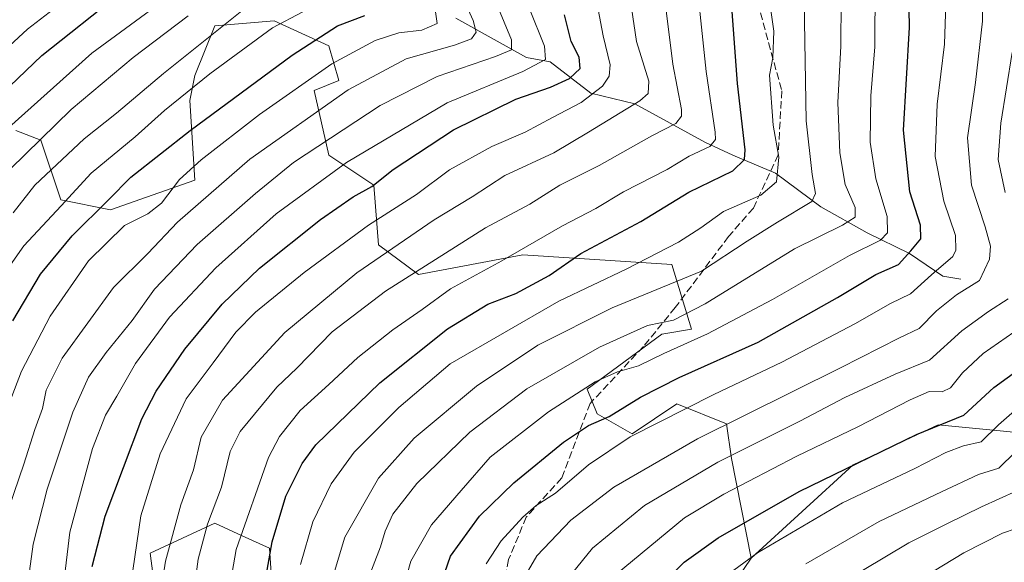
# Model space of a CAD drawing. Units: metres. Extents: x 671972 to 675442, y 4742147 to 4744543.
# Drawn here: x 673422 to 673642, y 4742382 to 4742504 of the extents above; entities that cross this region are included whole.
import ezdxf

# ---------------------------------------------------------------- set-up
doc = ezdxf.new("R2010")
doc.units = ezdxf.units.M
doc.header["$MEASUREMENT"] = 0
doc.linetypes.add('DGN Style 3', pattern=[2.307223458686699, 1.648016756204785, -0.6592067024819142])
for name, color, linetype, lineweight in [('Arbolado forestal CxS', 92, 'Continuous', 0), ('Corriente natural lineal', 142, 'Continuous', 13), ('Curva de nivel maestra', 30, 'Continuous', 30), ('Curva de nivel normal', 30, 'Continuous', 0), ('Senda', 7, 'DGN Style 3', 0)]:
    doc.layers.add(name, color=color, linetype=linetype, lineweight=lineweight)

# ---------------------------------------------------------------- blocks, each defined once
blk = doc.blocks.new('*U9')
at = {"layer": 'Arbolado forestal CxS', "color": 92, "linetype": 'Continuous', "lineweight": 0}
blk.add_polyline3d([(673661.0526999999, 4742190.096700001, 1366.529599999994), (673619.5273000002, 4742199.171900001, 1347.222599999994), (673589.4439000003, 4742232.0527, 1315.665299999993), (673595.2093000002, 4742252.3223, 1305.191500000001), (673596.2072999999, 4742267.295100001, 1299.572100000005), (673594.2117, 4742291.252699999, 1300.172099999996), (673582.2330999998, 4742316.2095, 1299.677899999995), (673575.2452999996, 4742332.181299999, 1299.715400000001), (673566.4656999996, 4742355.408100001, 1302.074099999998), (673585.3589000005, 4742383.206499999, 1303.321800000005), (673608.1876999997, 4742404.054099999, 1297.943100000004), (673624.9543000003, 4742411.9957, 1298.3704), (673627.1546999998, 4742413.037900001, 1298.391499999998), (673647.1195, 4742411.0417, 1307.3995)], dxfattribs=at)

msp = doc.modelspace()

# ---------------------------------------------------------------- linework, layer by layer
at = {"layer": 'Arbolado forestal CxS', "color": 92, "linetype": 'Continuous', "lineweight": 0, "extrusion": (-0.02085220493278893, -0.03068077051872225, 0.999311701057192), "elevation": -158243.2860889948, "flags": 128}
msp.add_lwpolyline([(-2108656.417741228, 4297958.188022757), (-2108656.417741228, 4297924.553802027)], dxfattribs=at)
msp.add_lwpolyline([(-2108656.417741228, 4297958.188022757), (-2108656.417741228, 4297924.553802027)], dxfattribs=at)
at = {"layer": 'Arbolado forestal CxS', "color": 92, "linetype": 'Continuous', "lineweight": 0}
for points in [[(673420.8809000002, 4742478.8333, 1179.260200000004), (673426.4369000001, 4742476.609300001, 1183.417199999996), (673430.8827000001, 4742463.265500001, 1192.582699999999), (673441.9955000002, 4742461.0415, 1199.450700000001), (673460.8892999999, 4742467.713300001, 1204.592799999999), (673459.7774999999, 4742485.503900001, 1194.389800000004), (673460.8894999997, 4742491.063899999, 1191.823900000003), (673465.3346999995, 4742502.182700001, 1186.921400000007), (673478.6705, 4742503.294500001, 1192.298899999995), (673490.8953, 4742497.735500001, 1200.296499999997), (673493.1183000002, 4742489.9517, 1206.231199999995), (673487.5613000002, 4742487.7279, 1205.104900000006), (673490.8948999997, 4742473.2729, 1215.326000000001), (673500.8976999996, 4742466.6009, 1223.438899999994), (673502.0085000005, 4742453.258099999, 1231.763600000006), (673510.8995000003, 4742446.586100001, 1238.680699999997), (673534.2373000003, 4742451.0339, 1244.001900000003), (673567.5778999999, 4742448.809699999, 1255.6777), (673572.0236999998, 4742434.354900001, 1265.841199999995), (673565.3557000002, 4742433.242900001, 1265.186100000006), (673548.6847000001, 4742421.0123, 1268.207999999999), (673550.9077000003, 4742415.452299999, 1272.449299999993), (673558.6864999998, 4742411.0043, 1277.604300000006), (673568.6892999997, 4742417.676300001, 1276.918399999995), (673579.8022999996, 4742413.2281, 1283.323399999994), (673580.9140999997, 4742405.4453, 1288.521399999998), (673585.3589000005, 4742383.206499999, 1303.321800000005), (673566.4656999996, 4742355.408100001, 1302.074099999998)], [(673647.1195, 4742411.0417, 1307.3995), (673627.1546999998, 4742413.037900001, 1298.391499999998), (673624.9543000003, 4742411.9957, 1298.3704), (673608.1876999997, 4742404.054099999, 1297.943100000004), (673585.3589000005, 4742383.206499999, 1303.321800000005), (673580.9140999997, 4742405.4453, 1288.521399999998), (673579.8022999996, 4742413.2281, 1283.323399999994), (673568.6892999997, 4742417.676300001, 1276.918399999995), (673558.6864999998, 4742411.0043, 1277.604300000006), (673550.9077000003, 4742415.452299999, 1272.449299999993), (673548.6847000001, 4742421.0123, 1268.207999999999), (673565.3557000002, 4742433.242900001, 1265.186100000006), (673572.0236999998, 4742434.354900001, 1265.841199999995), (673567.5778999999, 4742448.809699999, 1255.6777), (673534.2373000003, 4742451.0339, 1244.001900000003), (673510.8995000003, 4742446.586100001, 1238.680699999997), (673502.0085000005, 4742453.258099999, 1231.763600000006), (673500.8976999996, 4742466.6009, 1223.438899999994), (673490.8948999997, 4742473.2729, 1215.326000000001), (673487.5613000002, 4742487.7279, 1205.104900000006), (673493.1183000002, 4742489.9517, 1206.231199999995), (673490.8953, 4742497.735500001, 1200.296499999997), (673478.6705, 4742503.294500001, 1192.298899999995), (673465.3346999995, 4742502.182700001, 1186.921400000007), (673460.8894999997, 4742491.063899999, 1191.823900000003), (673459.7774999999, 4742485.503900001, 1194.389800000004), (673460.8892999999, 4742467.713300001, 1204.592799999999), (673441.9955000002, 4742461.0415, 1199.450700000001), (673430.8827000001, 4742463.265500001, 1192.582699999999), (673426.4369000001, 4742476.609300001, 1183.417199999996), (673420.8809000002, 4742478.8333, 1179.260200000004)], [(673585.3589000005, 4742383.206499999, 1303.321800000005), (673580.9140999997, 4742405.4453, 1288.521399999998), (673579.8022999996, 4742413.2281, 1283.323399999994), (673568.6892999997, 4742417.676300001, 1276.918399999995), (673558.6864999998, 4742411.0043, 1277.604300000006), (673550.9077000003, 4742415.452299999, 1272.449299999993), (673548.6847000001, 4742421.0123, 1268.207999999999), (673565.3557000002, 4742433.242900001, 1265.186100000006), (673572.0236999998, 4742434.354900001, 1265.841199999995), (673567.5778999999, 4742448.809699999, 1255.6777), (673534.2373000003, 4742451.0339, 1244.001900000003), (673510.8995000003, 4742446.586100001, 1238.680699999997), (673502.0085000005, 4742453.258099999, 1231.763600000006), (673500.8976999996, 4742466.6009, 1223.438899999994), (673490.8948999997, 4742473.2729, 1215.326000000001), (673487.5613000002, 4742487.7279, 1205.104900000006), (673493.1183000002, 4742489.9517, 1206.231199999995), (673490.8953, 4742497.735500001, 1200.296499999997), (673478.6705, 4742503.294500001, 1192.298899999995), (673465.3346999995, 4742502.182700001, 1186.921400000007), (673460.8894999997, 4742491.063899999, 1191.823900000003), (673459.7774999999, 4742485.503900001, 1194.389800000004), (673460.8892999999, 4742467.713300001, 1204.592799999999), (673441.9955000002, 4742461.0415, 1199.450700000001), (673430.8827000001, 4742463.265500001, 1192.582699999999), (673426.4369000001, 4742476.609300001, 1183.417199999996), (673420.8809000002, 4742478.8333, 1179.260200000004)], [(673585.3589000005, 4742383.206499999, 1303.321800000005), (673580.9140999997, 4742405.4453, 1288.521399999998), (673579.8022999996, 4742413.2281, 1283.323399999994), (673568.6892999997, 4742417.676300001, 1276.918399999995), (673558.6864999998, 4742411.0043, 1277.604300000006), (673550.9077000003, 4742415.452299999, 1272.449299999993), (673548.6847000001, 4742421.0123, 1268.207999999999), (673565.3557000002, 4742433.242900001, 1265.186100000006), (673572.0236999998, 4742434.354900001, 1265.841199999995), (673567.5778999999, 4742448.809699999, 1255.6777), (673534.2373000003, 4742451.0339, 1244.001900000003), (673510.8995000003, 4742446.586100001, 1238.680699999997), (673502.0085000005, 4742453.258099999, 1231.763600000006), (673500.8976999996, 4742466.6009, 1223.438899999994), (673490.8948999997, 4742473.2729, 1215.326000000001), (673487.5613000002, 4742487.7279, 1205.104900000006), (673493.1183000002, 4742489.9517, 1206.231199999995), (673490.8953, 4742497.735500001, 1200.296499999997), (673478.6705, 4742503.294500001, 1192.298899999995), (673465.3346999995, 4742502.182700001, 1186.921400000007), (673460.8894999997, 4742491.063899999, 1191.823900000003), (673459.7774999999, 4742485.503900001, 1194.389800000004), (673460.8892999999, 4742467.713300001, 1204.592799999999), (673441.9955000002, 4742461.0415, 1199.450700000001), (673430.8827000001, 4742463.265500001, 1192.582699999999), (673426.4369000001, 4742476.609300001, 1183.417199999996), (673420.8809000002, 4742478.8333, 1179.260200000004)], [(673647.1195, 4742411.0417, 1307.3995), (673627.1546999998, 4742413.037900001, 1298.391499999998), (673624.9543000003, 4742411.9957, 1298.3704), (673608.1876999997, 4742404.054099999, 1297.943100000004), (673585.3589000005, 4742383.206499999, 1303.321800000005)], [(673647.1195, 4742411.0417, 1307.3995), (673627.1546999998, 4742413.037900001, 1298.391499999998), (673624.9543000003, 4742411.9957, 1298.3704), (673608.1876999997, 4742404.054099999, 1297.943100000004), (673585.3589000005, 4742383.206499999, 1303.321800000005)], [(673478.6688999999, 4742369.863500001, 1250.902300000002), (673477.5581, 4742385.431299999, 1248.337), (673471.4457, 4742388.210700001, 1243.668099999995), (673465.3334999997, 4742390.9901, 1239.405799999993), (673450.8855, 4742384.319300001, 1230.820900000006), (673454.2193, 4742358.744899999, 1233.806400000001)], [(673454.2193, 4742358.744899999, 1233.806400000001), (673450.8855, 4742384.319300001, 1230.820900000006), (673465.3334999997, 4742390.9901, 1239.405799999993), (673471.4457, 4742388.210700001, 1243.668099999995), (673477.5581, 4742385.431299999, 1248.337), (673478.6688999999, 4742369.863500001, 1250.902300000002)], [(673454.2193, 4742358.744899999, 1233.806400000001), (673450.8855, 4742384.319300001, 1230.820900000006), (673465.3334999997, 4742390.9901, 1239.405799999993), (673471.4457, 4742388.210700001, 1243.668099999995), (673477.5581, 4742385.431299999, 1248.337), (673478.6688999999, 4742369.863500001, 1250.902300000002)], [(673454.2193, 4742358.744899999, 1233.806400000001), (673450.8855, 4742384.319300001, 1230.820900000006), (673465.3334999997, 4742390.9901, 1239.405799999993), (673471.4457, 4742388.210700001, 1243.668099999995), (673477.5581, 4742385.431299999, 1248.337), (673478.6688999999, 4742369.863500001, 1250.902300000002)]]:
    msp.add_polyline3d(points, dxfattribs=at)
at = {"layer": 'Corriente natural lineal', "color": 142, "linetype": 'Continuous', "lineweight": 13}
msp.add_polyline3d([(673632.2100999998, 4742445.5701, 1281.214200000002), (673628.1901000004, 4742446.270099999, 1279.3217), (673620.7500999998, 4742451.3301, 1273.314299999998), (673611.2901, 4742455.9301, 1266.721699999995), (673600.9301000005, 4742461.7501, 1259.925700000007), (673590.8101000005, 4742469.290100001, 1253.456699999995), (673581.2001, 4742473.3201, 1247.051099999997), (673575.1401000004, 4742476.0801, 1243.272400000002), (673559.2901, 4742484.7501, 1233.153999999995), (673549.4901000002, 4742487.1501, 1227.173299999995), (673540.4101, 4742494.120100001, 1220.236000000004), (673535.0900999998, 4742495.100099999, 1216.9905), (673519.3000999996, 4742503.920100001, 1207.103900000002)], dxfattribs=at)
at = {"layer": 'Curva de nivel maestra', "color": 30, "linetype": 'Continuous', "lineweight": 30, "flags": 128}
for points, elevation in [([(673515.54, 4742376.3101), (673518.0800000001, 4742383.640100001), (673524.5800000001, 4742392.5801), (673532.2599999999, 4742400.0601), (673543.3799999999, 4742409.130100001), (673548.9299999997, 4742412.840100001), (673553.5599999997, 4742414.8301), (673560.5599999997, 4742419.200099999), (673569.2199999997, 4742423.620100001), (673586.9000000004, 4742431.4901), (673604.6699999999, 4742441.440099999), (673613.2199999997, 4742446.620100001), (673618.2999999998, 4742448.870100001), (673621.04, 4742451.920100001), (673623.3099999997, 4742454.5601), (673623.2100000001, 4742457.620100001), (673620.8200000003, 4742465.120100001), (673619.4100000003, 4742478.850099999), (673620.7199999997, 4742501.8201), (673620.4000000004, 4742522.170100001)], 1275), ([(673475.9100000003, 4742373.710100001), (673478.1500000004, 4742386.850099999), (673481.2800000003, 4742397.0801), (673484.9299999997, 4742404.360099999), (673487.9400000004, 4742408.5101), (673502.2400000002, 4742422.420100001), (673517.4299999997, 4742434.4801), (673526.4299999997, 4742439.940099999), (673532.7000000002, 4742442.390100001), (673540.1200000001, 4742446.350099999), (673547.2000000002, 4742451.280099999), (673560.6699999999, 4742458.4301), (673571.4100000003, 4742464.9801), (673581.2000000002, 4742469.7601), (673583.8399999999, 4742472.300100001), (673583.9800000006, 4742474.4801), (673582.3099999997, 4742489.300100001), (673580.3099999997, 4742515.530099999)], 1250), ([(673403.2999999998, 4742473.270099999), (673426.6399999997, 4742495.540100001), (673444.3700000001, 4742509.610099999)], 1175), ([(673420.1399999997, 4742436.220100001), (673426.3799999999, 4742446.720100001), (673433.4400000004, 4742455.270099999), (673441.5700000003, 4742463.290100001), (673446.5700000003, 4742468.3301), (673459.8300000001, 4742478.780099999), (673482.6299999999, 4742495.620100001), (673492.8300000001, 4742502.1601), (673498.9000000004, 4742504.520099999)], 1200), ([(673437.9500000002, 4742381.340100001), (673440.8200000003, 4742392.5701), (673449.0099999999, 4742414.350099999), (673452.2599999999, 4742420.5601), (673458.6500000004, 4742429.940099999), (673467, 4742439.9801), (673475.3600000005, 4742447.9901), (673488.9900000002, 4742458.920100001), (673496.3099999997, 4742463.9801), (673500.5, 4742466.280099999), (673505.2300000006, 4742470.100099999), (673518.7699999996, 4742478.950099999), (673532.7199999997, 4742485.790100001), (673540.4299999997, 4742488.5001), (673544.6799999997, 4742490.4001), (673547.0999999996, 4742492.6501), (673546.8700000001, 4742495.190099999), (673545.04, 4742498.710100001), (673543.5800000001, 4742504.6601)], 1225), ([(673564.6600000003, 4742376.670100001), (673570.3300000001, 4742382.340100001), (673577.9400000004, 4742387.7401), (673596.0499999998, 4742398.100099999), (673622.2999999998, 4742410.8101), (673632.8899999997, 4742415.190099999), (673639.6399999997, 4742421.3301), (673648.5800000001, 4742427.800100001)], 1300)]:
    msp.add_lwpolyline(points, dxfattribs=dict(at, elevation=elevation))
at = {"layer": 'Curva de nivel normal', "color": 30, "linetype": 'Continuous', "lineweight": 0, "flags": 128}
for points, elevation in [([(673419.3499999996, 4742394.5801), (673422.6399999997, 4742404.190099999), (673425.0899999999, 4742411.960100001), (673426.8099999997, 4742416.6601), (673427.6600000003, 4742420.7301), (673431.2100000001, 4742427.940099999), (673442.6600000003, 4742443.7301), (673450.4000000004, 4742451.3301), (673457.0199999996, 4742458.3301), (673473.1600000003, 4742472.360099999), (673495.1799999997, 4742487.9001), (673508.1299999999, 4742494.840100001), (673518.9600000001, 4742497.840100001), (673522.7599999999, 4742499.2601), (673523.8399999999, 4742500.7401), (673523.1600000003, 4742503.380100001), (673516.4500000002, 4742518.210100001)], 1210), ([(673467.7999999998, 4742371.9001), (673470.1399999997, 4742385.120100001), (673477.3300000001, 4742405.670100001), (673479.8399999999, 4742410.420100001), (673484.4500000002, 4742416.200099999), (673490.8399999999, 4742422.050100001), (673497.3399999999, 4742428.0801), (673505.1699999999, 4742434.210100001), (673511.75, 4742438.7501), (673518.0800000001, 4742443.4101), (673529.5300000003, 4742449.690099999), (673543.0999999996, 4742457.5001), (673550.6200000001, 4742461.390100001), (673556.7999999998, 4742465.090100001), (673566.5300000003, 4742470.0601), (673571.4400000004, 4742473.040100001), (673576.0700000003, 4742475.200099999), (673577.3799999999, 4742476.7501), (673577.3099999997, 4742478.440099999), (673575.25, 4742491.9901), (673572.5300000003, 4742518.3201)], 1245), ([(673532.6500000004, 4742375.540100001), (673537.4199999999, 4742383.690099999), (673545, 4742391.690099999), (673554.6399999997, 4742399.100099999), (673573.3300000001, 4742409.860099999), (673605.2999999998, 4742425.7501), (673618.54, 4742432.460100001), (673622.9500000002, 4742434.5601), (673626.7999999998, 4742438.460100001), (673631.2400000002, 4742442.030099999), (673636.3899999997, 4742445.2501), (673638.6299999999, 4742450.0101), (673638.8600000005, 4742452.960100001), (673637.7100000001, 4742457.280099999), (673634.6200000001, 4742466.5601), (673633.7000000002, 4742477.130100001), (673635.5300000003, 4742489.530099999), (673637.0599999997, 4742503.2301), (673637.2800000003, 4742517.9801)], 1285), ([(673526.0700000003, 4742381.9101), (673529.4500000002, 4742387.0801), (673534.2300000006, 4742392.370100001), (673537.2100000001, 4742394.940099999), (673541.5800000001, 4742397.710100001), (673548.9800000006, 4742404.0701), (673558.2800000003, 4742410.3201), (673576.9600000001, 4742419.770099999), (673592.2199999997, 4742426.9801), (673608.54, 4742435.5601), (673616.4800000006, 4742440.090100001), (673620.9600000001, 4742442.3101), (673625.6600000003, 4742446.5001), (673630.4299999997, 4742450.6601), (673631.1500000004, 4742452.020099999), (673631.0099999999, 4742455.3301), (673628.4299999997, 4742462.9901), (673626.5, 4742472.9901), (673626.9299999997, 4742484.6501), (673628.6200000001, 4742498.090100001), (673629.1500000004, 4742516.2501)], 1280), ([(673414.2000000002, 4742474.9901), (673437.8499999996, 4742496.0801), (673462.6500000004, 4742514.370100001)], 1180), ([(673447.0499999998, 4742380.4801), (673448.8300000001, 4742392.6601), (673453.1100000005, 4742406.540100001), (673458.9299999997, 4742418.840100001), (673464.9800000006, 4742426.870100001), (673470.0599999997, 4742433.710100001), (673474.4600000001, 4742438.210100001), (673485.3200000003, 4742447.050100001), (673499.7400000002, 4742457.6601), (673510.4699999997, 4742464.520099999), (673517.8399999999, 4742469.970100001), (673527.3600000005, 4742475.2401), (673534.7599999999, 4742478.4001), (673540.8899999997, 4742481.720100001), (673547.3399999999, 4742485.0801), (673552.0999999996, 4742488.710100001), (673553.5499999998, 4742490.960100001), (673553.8200000003, 4742493.470100001), (673552.25, 4742499.9901), (673549.4500000002, 4742514.540100001)], 1230), ([(673452.8099999997, 4742372.950099999), (673454.2999999998, 4742382.550100001), (673457.75, 4742395.130100001), (673460.5599999997, 4742402.9301), (673462.3399999999, 4742410.280099999), (673467.04, 4742418.5101), (673481.0499999998, 4742433.620100001), (673497.1100000005, 4742446.9901), (673514.4299999997, 4742458.8101), (673522.8899999997, 4742463.9801), (673530.2100000001, 4742468.7501), (673541.2199999997, 4742473.8201), (673548.9400000004, 4742478.4101), (673560.4199999999, 4742485.460100001), (673562.2599999999, 4742487.040100001), (673562.4100000003, 4742489.800100001), (673559.7100000001, 4742498.700099999), (673557.4600000001, 4742513.790100001)], 1235), ([(673400.3600000005, 4742480.130100001), (673423.4400000004, 4742501.440099999), (673437.0499999998, 4742511.9901)], 1170), ([(673460.4299999997, 4742373.940099999), (673461.6200000001, 4742382.970100001), (673463.7300000006, 4742390.8201), (673466.8399999999, 4742399.090100001), (673468.8099999997, 4742407.0101), (673471.0300000003, 4742411.5101), (673479.2599999999, 4742421.4001), (673483.6699999999, 4742425.640100001), (673491.5899999999, 4742433.780099999), (673503.5700000003, 4742442.880100001), (673525.9199999999, 4742457.0601), (673535.8300000001, 4742462.350099999), (673542.5, 4742466.5601), (673551.3099999997, 4742470.940099999), (673563.1200000001, 4742477.620100001), (673568.5, 4742480.350099999), (673569.75, 4742481.970100001), (673569.79, 4742483.4901), (673567.8399999999, 4742493.610099999), (673565.4900000002, 4742512.2501)], 1240), ([(673506.9199999999, 4742374.300100001), (673509.2300000006, 4742382.520099999), (673513.8399999999, 4742390.620100001), (673520.4400000004, 4742398.340100001), (673526.9299999997, 4742405.7601), (673540.0199999996, 4742415.940099999), (673550.4600000001, 4742422.600099999), (673555.4199999999, 4742424.860099999), (673560.1100000005, 4742426.210100001), (673565.8300000001, 4742428.940099999), (673575.5700000003, 4742433.3201), (673590.0899999999, 4742441.0101), (673607.3700000001, 4742450.870100001), (673614.2599999999, 4742454.3201), (673615.8399999999, 4742455.9001), (673615.7699999996, 4742459.540100001), (673613.2199999997, 4742467.9901), (673611.9400000004, 4742476.210100001), (673612.0700000003, 4742486.520099999), (673612.9900000002, 4742497.520099999), (673613.0800000001, 4742511.380100001)], 1270), ([(673415.7800000003, 4742408.590100001), (673422.1399999997, 4742424.9901), (673428.5599999997, 4742437.3301), (673437.0700000003, 4742449.6601), (673445.1399999997, 4742457.5801), (673450.3600000005, 4742460.170100001), (673453.4100000003, 4742462.5701), (673457.4900000002, 4742467.8201), (673462.3200000003, 4742472.2601), (673475.3499999996, 4742482.380100001), (673491.5, 4742493.720100001), (673501.25, 4742498.9001), (673506.5199999996, 4742500.6601), (673511.6699999999, 4742501.2301), (673515.0700000003, 4742502.700099999), (673514.5599999997, 4742506.3301)], 1205), ([(673420.2300000006, 4742460.4001), (673425.0599999997, 4742466.600099999), (673436.1399999997, 4742476.960100001), (673443.3799999999, 4742482.6801), (673453.9000000004, 4742491.520099999), (673473.2300000006, 4742507.0001)], 1190), ([(673423.0999999996, 4742374.2601), (673424.7100000001, 4742386.3301), (673427.8799999999, 4742398.6601), (673433.6200000001, 4742415.8201), (673437.0800000001, 4742423.6501), (673441.0199999996, 4742429.1601), (673446.8499999996, 4742436.3301), (673451.8799999999, 4742443.3301), (673461.4400000004, 4742453.3201), (673474.4500000002, 4742464.710100001), (673482.9900000002, 4742471.640100001), (673502.3799999999, 4742484.4101), (673515.0899999999, 4742490.9001), (673528.1500000004, 4742495.3101), (673531.7599999999, 4742496.8301), (673531.7300000006, 4742499.030099999), (673528.4400000004, 4742506.940099999)], 1215), ([(673484.5099999999, 4742381.7601), (673487.2699999996, 4742391.350099999), (673491.4100000003, 4742399.850099999), (673496.5, 4742406.860099999), (673506.5499999998, 4742416.890100001), (673517.9800000006, 4742426.6601), (673542.3200000003, 4742440.630100001), (673557.3399999999, 4742447.8201), (673569.0599999997, 4742453.850099999), (673574.0899999999, 4742457.0101), (673579.1699999999, 4742460.6601), (673587.4800000006, 4742464.3301), (673590.9900000002, 4742467.3301), (673591.54, 4742472.8301), (673590.2400000002, 4742480.0001), (673589.4199999999, 4742491.140100001), (673590.1600000003, 4742495.030099999), (673590.4299999997, 4742500.9901), (673589.3700000001, 4742508.4101)], 1255), ([(673491.0199999996, 4742376.520099999), (673494.4400000004, 4742387.920100001), (673501.9800000006, 4742401.0701), (673509.9500000002, 4742409.9901), (673523.8600000005, 4742421.6801), (673537.5800000001, 4742430.8301), (673554.25, 4742439.140100001), (673574.2199999997, 4742447.340100001), (673584.4699999997, 4742454.040100001), (673591.2400000002, 4742458.3101), (673598.9000000004, 4742462.9101), (673599.7000000002, 4742464.7501), (673599.0099999999, 4742468.9901), (673597.6600000003, 4742480.9901), (673597.2199999997, 4742507.6601)], 1260), ([(673499.5300000003, 4742378.210100001), (673502.4000000004, 4742385.720100001), (673503.4699999997, 4742389.2301), (673505.2100000001, 4742393.050100001), (673510.54, 4742399.9001), (673522.3799999999, 4742411.3301), (673535.1699999999, 4742421.040100001), (673551.3799999999, 4742430.370100001), (673562.1600000003, 4742435.190099999), (673567.9800000006, 4742436.4001), (673575.0300000003, 4742440.0601), (673595.0199999996, 4742452.3301), (673605.7599999999, 4742457.670100001), (673608.5999999996, 4742459.420100001), (673608.5800000001, 4742461.620100001), (673606.4000000004, 4742466.7501), (673605.1699999999, 4742473.840100001), (673604.7100000001, 4742485.040100001), (673605.4199999999, 4742497.6601), (673605.4500000002, 4742507.9901)], 1265), ([(673416.1500000004, 4742466.890100001), (673433.2300000006, 4742483.460100001), (673447.0800000001, 4742495.110099999), (673459.3899999997, 4742504.4101)], 1185), ([(673416.4500000002, 4742444.3301), (673422.6200000001, 4742452.9901), (673431.0199999996, 4742461.9901), (673437.7100000001, 4742469.2601), (673447.5300000003, 4742477.370100001), (673454.0899999999, 4742483.2601), (673464.2100000001, 4742491.5001), (673478.25, 4742501.7401), (673485.0499999998, 4742505.300100001)], 1195), ([(673430.6600000003, 4742370.340100001), (673432.9199999999, 4742388.9801), (673438.0300000003, 4742407.7301), (673440.9299999997, 4742415.200099999), (673443.4199999999, 4742419.380100001), (673447.6100000005, 4742426.7401), (673455.2300000006, 4742437.0701), (673465.6200000001, 4742448.100099999), (673479.1100000005, 4742460.170100001), (673494.8200000003, 4742471.6601), (673517.3099999997, 4742484.9801), (673534.29, 4742491.950099999), (673539.3200000003, 4742494.6501), (673539.0999999996, 4742497.6601), (673535.7800000003, 4742505.9901)], 1220), ([(673642.1699999999, 4742464.9101), (673640.6100000005, 4742472.340100001), (673641.1600000003, 4742480.450099999), (673643.7300000006, 4742496.210100001)], 1290), ([(673544.0700000003, 4742378.340100001), (673549.8499999996, 4742385.420100001), (673561.5, 4742394.9901), (673577.8899999997, 4742404.640100001), (673596.25, 4742413.8201), (673606.3200000003, 4742419.1501), (673617.5800000001, 4742424.340100001), (673625.2199999997, 4742427.4301), (673632.5, 4742433.9901), (673638.4299999997, 4742438.350099999), (673642.7999999998, 4742441.190099999)], 1290), ([(673554.8899999997, 4742379.4301), (673570.4100000003, 4742392.2401), (673579.2300000006, 4742397.520099999), (673595.5599999997, 4742405.9801), (673609.2199999997, 4742412.530099999), (673620.8899999997, 4742418.620100001), (673625.1600000003, 4742420.440099999), (673628.0899999999, 4742420.4001), (673629.9299999997, 4742421.2601), (673632.6399999997, 4742424.6601), (673637.2400000002, 4742428.970100001), (673649.2199999997, 4742437.300100001)], 1295), ([(673577.2699999996, 4742377.5001), (673586.7400000002, 4742384.4101), (673605.7699999996, 4742395.540100001), (673621.9400000004, 4742403.2601), (673628.8799999999, 4742406.8201), (673632.8600000005, 4742408.3201), (673636.7599999999, 4742409.2401), (673640.6900000004, 4742412.970100001), (673647.1200000001, 4742418.6601)], 1305), ([(673597.5800000001, 4742381.950099999), (673613.9500000002, 4742391.4001), (673627.8799999999, 4742398.0601), (673636.1799999997, 4742401.890100001), (673640.7100000001, 4742403.290100001), (673644.4800000006, 4742406.9901)], 1310), ([(673605.2100000001, 4742377.4901), (673620.6399999997, 4742386.610099999), (673629.2199999997, 4742390.920100001), (673636.8899999997, 4742394.690099999), (673644.7699999996, 4742398.2501)], 1315), ([(673612.2300000006, 4742371.850099999), (673632.9199999999, 4742384.390100001), (673641.5899999999, 4742388.780099999), (673647.6399999997, 4742390.880100001)], 1320)]:
    msp.add_lwpolyline(points, dxfattribs=dict(at, elevation=elevation))
at = {"layer": 'Senda', "color": 7, "linetype": 'DGN Style 3', "lineweight": 0}
msp.add_polyline3d([(673587.4199000001, 4742505.110900001, 1272.0484), (673592.1825000001, 4742487.6483, 1269.950899999996), (673591.3887, 4742473.360900001, 1266.680099999998), (673585.8324999996, 4742461.454500001, 1269.270900000003), (673580.2763, 4742455.104499999, 1269.437900000004), (673568.3699000003, 4742439.229499999, 1271.681500000006), (673561.2260999996, 4742430.498299999, 1275.165099999998), (673549.3198999995, 4742417.7981, 1277.145999999993), (673542.9698999999, 4742401.1295, 1286.452699999994), (673535.0323000001, 4742392.3981, 1286.187999999995), (673531.0636999998, 4742382.8731, 1291.034799999994), (673528.6823000005, 4742370.9669, 1291.412700000001)], dxfattribs=at)

# ---------------------------------------------------------------- block references
at = {"layer": 'Arbolado forestal CxS', "color": 92, "linetype": 'Continuous', "lineweight": 0}
msp.add_blockref('*U9', (0, 0), dxfattribs=at)

doc.saveas('drawing.dxf')
